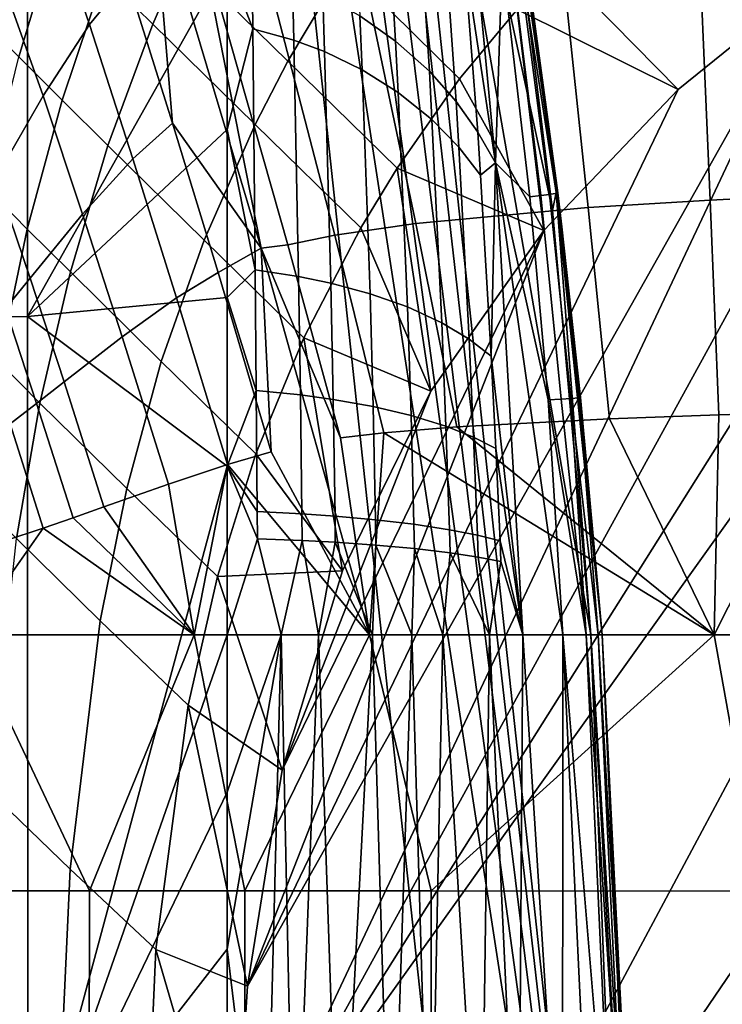
# Model space of a CAD drawing. Units: inches. Extents: x -17.5 to 19, y -17.5 to 17.5.
# Drawn here: x -8.8 to -6, y 8.5 to 12.5 of the extents above; entities that cross this region are included whole.
import ezdxf

# ---------------------------------------------------------------- set-up
doc = ezdxf.new("R2010")
doc.units = ezdxf.units.IN
doc.header["$MEASUREMENT"] = 0
for name, color, linetype in [('SEAT-BACK', 5, 'Continuous'), ('SEAT-BASE', 5, 'Continuous'), ('SEAT-SEAT', 5, 'Continuous')]:
    doc.layers.add(name, color=color, linetype=linetype)

msp = doc.modelspace()

# ---------------------------------------------------------------- linework, layer by layer
at = {"layer": 'SEAT-BACK'}
for points in [[(-9.3115, -15.8979, 14.2614), (-9.3115, 15.8979, 14.2614), (-8, -15.7331, 14.2614)], [(-8, -15.7331, 14.2614), (-9.3115, 15.8979, 14.2614), (-8, 15.7331, 14.2614)], [(-8, -15.7331, 14.2614), (-8, 15.7331, 14.2614), (-6.3044, 0, 14.2614)], [(-6.3044, 0, 14.2614), (-8, 15.7331, 14.2614), (-6.3487, 5.0016, 14.2614)], [(-6.3487, 5.0016, 14.2614), (-8, 15.7331, 14.2614), (-7.8053, 15.6535, 14.2614)], [(-6.3487, 5.0016, 14.2614), (-7.8053, 15.6535, 14.2614), (-7.6499, 15.5079, 14.2614)], [(-7.6499, 15.5079, 14.2614), (-7.5313, 15.3396, 14.2614), (-6.3487, 5.0016, 14.2614)], [(-6.3487, 5.0016, 14.2614), (-7.5313, 15.3396, 14.2614), (-7.4496, 15.1907, 14.2614)], [(-6.3487, 5.0016, 14.2614), (-7.4496, 15.1907, 14.2614), (-6.5446, 10, 14.2614)], [(-6.5446, 10, 14.2614), (-7.4496, 15.1907, 14.2614), (-6.6988, 11.6971, 14.2614)], [(-6.6988, 11.6971, 14.2614), (-7.4496, 15.1907, 14.2614), (-6.7996, 12.5149, 14.2614)], [(-8.7996, 13.7601, 29.5358), (-9.3909, 13.7523, 29.5899), (-9.3892, 11.268, 29.6057), (-8.7983, 11.2729, 29.5506)], [(-8.7983, 11.2729, 29.5506), (-8, 12.6933, 29.4404), (-8.7996, 13.7601, 29.5358)], [(-7.3764, 13.2346, 28.1981), (-7.5139, 13.3797, 28.6651), (-7.4687, 12.476, 28.7274), (-7.3257, 12.3753, 28.2843)], [(-7.244, 13.0617, 27.6244), (-7.3764, 13.2346, 28.1981), (-7.3257, 12.3753, 28.2843), (-7.1909, 12.2544, 27.7305)], [(-6.8078, 12.7285, 18.1815), (-6.6605, 11.6312, 18.0503), (-6.8861, 13.2036, 18.0862)], [(-6.8135, 12.7675, 18.0221), (-6.8861, 13.2036, 18.0862), (-6.6605, 11.6312, 18.0503)], [(-6.8135, 12.7675, 18.0221), (-6.6604, 11.6313, 17.9401), (-6.8859, 13.2037, 17.9765)], [(-6.8175, 12.7681, 16.0633), (-6.8859, 13.2037, 17.9765), (-6.6604, 11.6313, 17.9401)], [(-7.1374, 12.8918, 27.0526), (-7.244, 13.0617, 27.6244), (-7.1909, 12.2544, 27.7305), (-7.0832, 12.1329, 27.1587)], [(-7.0534, 12.7271, 26.499), (-7.1374, 12.8918, 27.0526), (-7.0832, 12.1329, 27.1587), (-6.9971, 12.0108, 26.5737)], [(-7.0135, 12.8031, 25.9786), (-7.0534, 12.7271, 26.499), (-6.9268, 11.8879, 25.9786)], [(-6.9001, 12.7039, 23.9228), (-7.0135, 12.8031, 25.9786), (-6.9268, 11.8879, 25.9786)], [(-6.6831, 11.7687, 16.037), (-6.7996, 12.5149, 14.2614), (-6.8175, 12.7681, 16.0633)], [(-6.8175, 12.7681, 16.0633), (-6.6604, 11.6313, 17.9401), (-6.6831, 11.7687, 16.037)], [(-6.6767, 11.768, 17.9993), (-6.6604, 11.6313, 17.9401), (-6.8135, 12.7675, 18.0221)], [(-6.8135, 12.7675, 18.0221), (-6.6605, 11.6312, 18.0503), (-6.6767, 11.768, 17.9993)], [(-6.9268, 11.8879, 25.9786), (-7.0534, 12.7271, 26.499), (-6.9971, 12.0108, 26.5737)], [(-6.7106, 11.7614, 21.4193), (-6.6816, 11.7665, 19.2341), (-6.8121, 12.7264, 19.253), (-6.8362, 12.7186, 21.4308)], [(-6.6816, 11.7665, 19.2341), (-6.6769, 11.768, 18.1599), (-6.8078, 12.7285, 18.1815), (-6.8121, 12.7264, 19.253)], [(-6.6769, 11.768, 18.1599), (-6.6605, 11.6312, 18.0503), (-6.8078, 12.7285, 18.1815)], [(-8, 12.0217, 29.4446), (-8, 12.6933, 29.4404), (-8.7983, 11.2729, 29.5506)], [(-8, 12.0217, 29.4446), (-7.8966, 12.4239, 29.3976), (-8, 12.6933, 29.4404)], [(-8, 12.6933, 29.4404), (-7.8966, 12.4239, 29.3976), (-7.8991, 12.6572, 29.3944)], [(-6.9001, 12.7039, 23.9228), (-6.9268, 11.8879, 25.9786), (-6.7896, 11.7517, 23.9208)], [(-6.7896, 11.7517, 23.9208), (-6.7445, 11.7568, 22.7311), (-6.8637, 12.7117, 22.7374), (-6.9001, 12.7039, 23.9228)], [(-6.7445, 11.7568, 22.7311), (-6.7106, 11.7614, 21.4193), (-6.8362, 12.7186, 21.4308), (-6.8637, 12.7117, 22.7374)], [(-7.7334, 12.3782, 29.251), (-7.7389, 12.6067, 29.2449), (-7.8991, 12.6572, 29.3944), (-7.8966, 12.4239, 29.3976)], [(-7.6101, 12.3327, 29.0658), (-7.6174, 12.5562, 29.057), (-7.7389, 12.6067, 29.2449), (-7.7334, 12.3782, 29.251)], [(-7.4596, 12.2605, 28.7403), (-7.4687, 12.476, 28.7274), (-7.6174, 12.5562, 29.057), (-7.6101, 12.3327, 29.0658)], [(-6.6831, 11.7687, 16.037), (-6.6988, 11.6971, 14.2614), (-6.7996, 12.5149, 14.2614)], [(-7.3155, 12.1699, 28.3019), (-7.3257, 12.3753, 28.2843), (-7.4687, 12.476, 28.7274), (-7.4596, 12.2605, 28.7403)], [(-8, 12.0217, 29.4446), (-7.8873, 11.4602, 29.4086), (-7.8966, 12.4239, 29.3976)], [(-7.7141, 11.4333, 29.2698), (-7.7334, 12.3782, 29.251), (-7.8966, 12.4239, 29.3976), (-7.8873, 11.4602, 29.4086)], [(-7.5846, 11.4065, 29.0907), (-7.6101, 12.3327, 29.0658), (-7.7334, 12.3782, 29.251), (-7.7141, 11.4333, 29.2698)], [(-7.1803, 12.061, 27.7518), (-7.1909, 12.2544, 27.7305), (-7.3257, 12.3753, 28.2843), (-7.3155, 12.1699, 28.3019)], [(-7.4275, 11.3643, 28.7717), (-7.4596, 12.2605, 28.7403), (-7.6101, 12.3327, 29.0658), (-7.5846, 11.4065, 29.0907)], [(-7.2789, 11.3113, 28.3375), (-7.3155, 12.1699, 28.3019), (-7.4596, 12.2605, 28.7403), (-7.4275, 11.3643, 28.7717)], [(-7.0725, 11.9508, 27.1797), (-7.0832, 12.1329, 27.1587), (-7.1909, 12.2544, 27.7305), (-7.1803, 12.061, 27.7518)], [(-7.1412, 11.2473, 27.7872), (-7.1803, 12.061, 27.7518), (-7.3155, 12.1699, 28.3019), (-7.2789, 11.3113, 28.3375)], [(-6.9858, 11.8389, 26.5884), (-6.9971, 12.0108, 26.5737), (-7.0832, 12.1329, 27.1587), (-7.0725, 11.9508, 27.1797)], [(-7.0321, 11.1818, 27.2098), (-7.0725, 11.9508, 27.1797), (-7.1803, 12.061, 27.7518), (-7.1412, 11.2473, 27.7872)], [(-8.7983, 11.2729, 29.5506), (-8, 11.3485, 29.4486), (-8, 12.0217, 29.4446)], [(-8, 11.3485, 29.4486), (-7.8873, 11.4602, 29.4086), (-8, 12.0217, 29.4446)], [(-6.9268, 11.8879, 25.9786), (-6.9971, 12.0108, 26.5737), (-6.9858, 11.8389, 26.5884)], [(-6.9435, 11.114, 26.607), (-6.9858, 11.8389, 26.5884), (-7.0725, 11.9508, 27.1797), (-7.0321, 11.1818, 27.2098)], [(-6.9268, 11.8879, 25.9786), (-6.9858, 11.8389, 26.5884), (-6.9435, 11.114, 26.607)], [(-6.9268, 11.8879, 25.9786), (-6.9435, 11.114, 26.607), (-6.8172, 10, 25.9786)], [(-6.8172, 10, 25.9786), (-6.6573, 10, 24.0791), (-6.9268, 11.8879, 25.9786)], [(-6.9268, 11.8879, 25.9786), (-6.6573, 10, 24.0791), (-6.7157, 10.9395, 23.9192)], [(-6.9268, 11.8879, 25.9786), (-6.7157, 10.9395, 23.9192), (-6.7896, 11.7517, 23.9208)], [(-6.7896, 11.7517, 23.9208), (-6.7157, 10.9395, 23.9192), (-6.6635, 10.9423, 22.7258), (-6.7445, 11.7568, 22.7311)], [(-6.7445, 11.7568, 22.7311), (-6.6635, 10.9423, 22.7258), (-6.6245, 10.9448, 21.4096), (-6.7106, 11.7614, 21.4193)], [(-6.7106, 11.7614, 21.4193), (-6.6245, 10.9448, 21.4096), (-6.5916, 10.9476, 19.2183), (-6.6816, 11.7665, 19.2341)], [(-6.6831, 11.7687, 16.037), (-6.5446, 10, 14.2614), (-6.6988, 11.6971, 14.2614)], [(-6.5, 10, 17.9037), (-6.5446, 10, 14.2614), (-6.6831, 11.7687, 16.037)], [(-6.6831, 11.7687, 16.037), (-6.6604, 11.6313, 17.9401), (-6.5, 10, 17.9037)], [(-6.6816, 11.7665, 19.2341), (-6.5916, 10.9476, 19.2183), (-6.5867, 10.9484, 18.1419), (-6.6769, 11.768, 18.1599)], [(-6.6769, 11.768, 18.1599), (-6.5867, 10.9484, 18.1419), (-6.6605, 11.6312, 18.0503)], [(-6.6605, 11.6312, 18.0503), (-6.5, 10, 17.9406), (-6.6767, 11.768, 17.9993)], [(-6.6767, 11.768, 17.9993), (-6.5, 10, 17.9406), (-6.6604, 11.6313, 17.9401)], [(-6.6605, 11.6312, 18.0503), (-6.5867, 10.9484, 18.1419), (-6.5, 10, 18.0143)], [(-6.5, 10, 18.0143), (-6.5, 10, 17.9774), (-6.6605, 11.6312, 18.0503)], [(-6.6605, 11.6312, 18.0503), (-6.5, 10, 17.9774), (-6.5, 10, 17.9406)], [(-6.5, 10, 17.9406), (-6.5, 10, 17.9037), (-6.6604, 11.6313, 17.9401)], [(-8, 11.3485, 29.4486), (-7.8832, 10.977, 29.4127), (-7.8873, 11.4602, 29.4086)], [(-7.7141, 11.4333, 29.2698), (-7.8873, 11.4602, 29.4086), (-7.8832, 10.977, 29.4127), (-7.7067, 10.959, 29.2759)], [(-7.5846, 11.4065, 29.0907), (-7.7141, 11.4333, 29.2698), (-7.7067, 10.959, 29.2759), (-7.5751, 10.9411, 29.0982)], [(-7.4275, 11.3643, 28.7717), (-7.5846, 11.4065, 29.0907), (-7.5751, 10.9411, 29.0982), (-7.4153, 10.9127, 28.7789)], [(-8.7983, 11.2729, 29.5506), (-8, 10.6744, 29.4524), (-8, 11.3485, 29.4486)], [(-8, 10.6744, 29.4524), (-7.8832, 10.977, 29.4127), (-8, 11.3485, 29.4486)], [(-7.2789, 11.3113, 28.3375), (-7.4275, 11.3643, 28.7717), (-7.4153, 10.9127, 28.7789), (-7.2641, 10.8771, 28.3416)], [(-7.1412, 11.2473, 27.7872), (-7.2789, 11.3113, 28.3375), (-7.2641, 10.8771, 28.3416), (-7.1246, 10.8341, 27.786)], [(-8.7983, 11.2729, 29.5506), (-9.3892, 11.268, 29.6057), (-9.3883, 7.7217, 29.6343), (-8.797, 7.7143, 29.5692)], [(-8.797, 7.7143, 29.5692), (-8, 10.6744, 29.4524), (-8.7983, 11.2729, 29.5506)], [(-7.0321, 11.1818, 27.2098), (-7.1412, 11.2473, 27.7872), (-7.1246, 10.8341, 27.786), (-7.0143, 10.7903, 27.2045)], [(-7.0143, 10.7903, 27.2045), (-6.9248, 10.7454, 26.6014), (-6.9435, 11.114, 26.607), (-7.0321, 11.1818, 27.2098)], [(-6.8172, 10, 25.9786), (-6.9435, 11.114, 26.607), (-6.9248, 10.7454, 26.6014)], [(-7.8797, 10.4926, 29.4159), (-7.8832, 10.977, 29.4127), (-8, 10.6744, 29.4524)], [(-7.7012, 10.4836, 29.2806), (-7.7067, 10.959, 29.2759), (-7.8832, 10.977, 29.4127), (-7.8797, 10.4926, 29.4159)], [(-7.5682, 10.4745, 29.1045), (-7.5751, 10.9411, 29.0982), (-7.7067, 10.959, 29.2759), (-7.7012, 10.4836, 29.2806)], [(-7.4061, 10.4601, 28.786), (-7.4153, 10.9127, 28.7789), (-7.5751, 10.9411, 29.0982), (-7.5682, 10.4745, 29.1045)], [(-7.2525, 10.4419, 28.3468), (-7.2641, 10.8771, 28.3416), (-7.4153, 10.9127, 28.7789), (-7.4061, 10.4601, 28.786)], [(-6.5637, 10, 22.1028), (-6.6635, 10.9423, 22.7258), (-6.7157, 10.9395, 23.9192)], [(-6.6573, 10, 24.0791), (-6.5637, 10, 22.1028), (-6.7157, 10.9395, 23.9192)], [(-6.5637, 10, 22.1028), (-6.6245, 10.9448, 21.4096), (-6.6635, 10.9423, 22.7258)], [(-6.5152, 10, 20.0731), (-6.5916, 10.9476, 19.2183), (-6.6245, 10.9448, 21.4096)], [(-6.5152, 10, 20.0731), (-6.6245, 10.9448, 21.4096), (-6.5637, 10, 22.1028)], [(-6.5, 10, 18.0143), (-6.5867, 10.9484, 18.1419), (-6.5916, 10.9476, 19.2183)], [(-6.5, 10, 18.0143), (-6.5916, 10.9476, 19.2183), (-6.5152, 10, 20.0731)], [(-7.1107, 10.42, 27.7872), (-7.1246, 10.8341, 27.786), (-7.2641, 10.8771, 28.3416), (-7.2525, 10.4419, 28.3468)], [(-6.9989, 10.3979, 27.2021), (-7.0143, 10.7903, 27.2045), (-7.1246, 10.8341, 27.786), (-7.1107, 10.42, 27.7872)], [(-6.9082, 10.3756, 26.5979), (-6.9248, 10.7454, 26.6014), (-7.0143, 10.7903, 27.2045), (-6.9989, 10.3979, 27.2021)], [(-6.8172, 10, 25.9786), (-6.9248, 10.7454, 26.6014), (-6.9082, 10.3756, 26.5979)], [(-8.797, 7.7143, 29.5692), (-8, 10, 29.456), (-8, 10.6744, 29.4524)], [(-7.8797, 10.4926, 29.4159), (-8, 10.6744, 29.4524), (-7.8789, 10.3838, 29.4164)], [(-7.8789, 10.3838, 29.4164), (-8, 10.6744, 29.4524), (-8, 10, 29.456)], [(-7.8797, 10.4926, 29.4159), (-7.8789, 10.3838, 29.4164), (-7.7002, 10.3768, 29.2815), (-7.7012, 10.4836, 29.2806)], [(-7.7012, 10.4836, 29.2806), (-7.7002, 10.3768, 29.2815), (-7.567, 10.3697, 29.1059), (-7.5682, 10.4745, 29.1045)], [(-7.567, 10.3697, 29.1059), (-7.4045, 10.3584, 28.7878), (-7.4061, 10.4601, 28.786), (-7.5682, 10.4745, 29.1045)], [(-7.4045, 10.3584, 28.7878), (-7.2503, 10.3442, 28.3486), (-7.2525, 10.4419, 28.3468), (-7.4061, 10.4601, 28.786)], [(-7.2503, 10.3442, 28.3486), (-7.1081, 10.3272, 27.7885), (-7.1107, 10.42, 27.7872), (-7.2525, 10.4419, 28.3468)], [(-7.1081, 10.3272, 27.7885), (-6.9958, 10.3099, 27.2027), (-6.9989, 10.3979, 27.2021), (-7.1107, 10.42, 27.7872)], [(-7.8789, 10.3838, 29.4164), (-8, 10, 29.456), (-7.7842, 10, 29.3617)], [(-7.8789, 10.3838, 29.4164), (-7.7842, 10, 29.3617), (-7.7002, 10.3768, 29.2815)], [(-7.7002, 10.3768, 29.2815), (-7.7842, 10, 29.3617), (-7.6342, 10, 29.2105)], [(-7.7002, 10.3768, 29.2815), (-7.6342, 10, 29.2105), (-7.567, 10.3697, 29.1059)], [(-7.567, 10.3697, 29.1059), (-7.6342, 10, 29.2105), (-7.4182, 10, 28.8355)], [(-7.567, 10.3697, 29.1059), (-7.4182, 10, 28.8355), (-7.4045, 10.3584, 28.7878)], [(-6.9958, 10.3099, 27.2027), (-6.9048, 10.2926, 26.5981), (-6.9082, 10.3756, 26.5979), (-6.9989, 10.3979, 27.2021)], [(-6.9048, 10.2926, 26.5981), (-6.8172, 10, 25.9786), (-6.9082, 10.3756, 26.5979)], [(-7.4045, 10.3584, 28.7878), (-7.4182, 10, 28.8355), (-7.2606, 10, 28.41)], [(-7.4045, 10.3584, 28.7878), (-7.2606, 10, 28.41), (-7.2503, 10.3442, 28.3486)], [(-7.2503, 10.3442, 28.3486), (-7.2606, 10, 28.41), (-7.1367, 10, 27.9553)], [(-7.2503, 10.3442, 28.3486), (-7.1367, 10, 27.9553), (-7.1081, 10.3272, 27.7885)], [(-7.1081, 10.3272, 27.7885), (-7.1367, 10, 27.9553), (-6.9508, 10, 26.9913)], [(-7.1081, 10.3272, 27.7885), (-6.9508, 10, 26.9913), (-6.9958, 10.3099, 27.2027)], [(-6.9958, 10.3099, 27.2027), (-6.9508, 10, 26.9913), (-6.9048, 10.2926, 26.5981)], [(-6.9508, 10, 26.9913), (-6.8172, 10, 25.9786), (-6.9048, 10.2926, 26.5981)], [(-8.797, 7.7143, 29.5692), (-8, 9.3705, 29.4591), (-8, 10, 29.456)], [(-8, 8.7415, 29.462), (-7.8481, 7.4868, 29.4175), (-7.7842, 10, 29.3617)], [(-8, 8.7415, 29.462), (-7.7842, 10, 29.3617), (-8, 9.3705, 29.4591)], [(-8, 9.3705, 29.4591), (-7.7842, 10, 29.3617), (-8, 10, 29.456)], [(-7.8481, 7.4868, 29.4175), (-7.7304, 7.4875, 29.3383), (-7.7842, 10, 29.3617)], [(-7.7842, 10, 29.3617), (-7.7304, 7.4875, 29.3383), (-7.6342, 10, 29.2105)], [(-7.6342, 10, 29.2105), (-7.7304, 7.4875, 29.3383), (-7.5491, 7.489, 29.1328)], [(-7.6342, 10, 29.2105), (-7.5491, 7.489, 29.1328), (-7.4182, 10, 28.8355)], [(-7.4182, 10, 28.8355), (-7.5491, 7.489, 29.1328), (-7.3436, 7.4912, 28.755)], [(-7.4182, 10, 28.8355), (-7.3436, 7.4912, 28.755), (-7.2606, 10, 28.41)], [(-7.2606, 10, 28.41), (-7.3436, 7.4912, 28.755), (-7.1875, 7.4933, 28.3344)], [(-7.2606, 10, 28.41), (-7.1875, 7.4933, 28.3344), (-7.1367, 10, 27.9553)], [(-7.1367, 10, 27.9553), (-7.1875, 7.4933, 28.3344), (-6.9852, 7.4964, 27.5581)], [(-7.1367, 10, 27.9553), (-6.9852, 7.4964, 27.5581), (-6.9508, 10, 26.9913)], [(-6.9508, 10, 26.9913), (-6.9852, 7.4964, 27.5581), (-6.8346, 7.4989, 26.7371)], [(-6.9508, 10, 26.9913), (-6.8346, 7.4989, 26.7371), (-6.8172, 10, 25.9786)], [(-6.8172, 10, 25.9786), (-6.8346, 7.4989, 26.7371), (-6.6583, 7.5014, 25.3436)], [(-6.8172, 10, 25.9786), (-6.6583, 7.5014, 25.3436), (-6.6573, 10, 24.0791)], [(-6.6573, 10, 24.0791), (-6.6583, 7.5014, 25.3436), (-6.5385, 7.5026, 23.8987)], [(-6.6573, 10, 24.0791), (-6.5385, 7.5026, 23.8987), (-6.4484, 7.5029, 22.1832)], [(-6.5637, 10, 22.1028), (-6.6573, 10, 24.0791), (-6.4484, 7.5029, 22.1832)], [(-6.5152, 10, 20.0731), (-6.5637, 10, 22.1028), (-6.3969, 7.5023, 20.4306)], [(-6.3969, 7.5023, 20.4306), (-6.5637, 10, 22.1028), (-6.4484, 7.5029, 22.1832)], [(-6.5, 10, 17.9037), (-6.387, 7.4995, 16.0692), (-6.5446, 10, 14.2614)], [(-6.5446, 10, 14.2614), (-6.387, 7.4995, 16.0692), (-6.4035, 7.4993, 15.1612)], [(-6.5446, 10, 14.2614), (-6.4035, 7.4993, 15.1612), (-6.3487, 5.0016, 14.2614)], [(-6.3969, 7.5023, 20.4306), (-6.3739, 7.5017, 18.0128), (-6.5152, 10, 20.0731)], [(-6.5152, 10, 20.0731), (-6.3739, 7.5017, 18.0128), (-6.5, 10, 18.0143)], [(-6.3738, 7.5005, 17.9573), (-6.3739, 7.5016, 17.9022), (-6.5, 10, 17.9037)], [(-6.5, 10, 17.9037), (-6.5, 10, 17.9406), (-6.3738, 7.5005, 17.9573)], [(-6.3738, 7.5005, 17.9573), (-6.5, 10, 17.9406), (-6.5, 10, 17.9774)], [(-6.3738, 7.5005, 17.9573), (-6.5, 10, 17.9774), (-6.3739, 7.5017, 18.0128)], [(-6.3739, 7.5017, 18.0128), (-6.5, 10, 17.9774), (-6.5, 10, 18.0143)], [(-6.3739, 7.5016, 17.9022), (-6.3773, 7.4998, 16.9835), (-6.5, 10, 17.9037)], [(-6.5, 10, 17.9037), (-6.3773, 7.4998, 16.9835), (-6.387, 7.4995, 16.0692)], [(-8, 8.7415, 29.462), (-8, 9.3705, 29.4591), (-8.797, 7.7143, 29.5692)], [(-8.797, 7.7143, 29.5692), (-8, 7.4861, 29.4672), (-8, 8.7415, 29.462)], [(-8, 7.4861, 29.4672), (-7.8481, 7.4868, 29.4175), (-8, 8.7415, 29.462)]]:
    msp.add_3dface(points, dxfattribs=at)
at = {"layer": 'SEAT-BASE'}
for points in [[(-16.1214, -16.0982, 5.683), (-16.0661, 16.1498, 5.6825), (17.4, 16.1, 5.6825), (17.4, -16.1, 5.6825)], [(-16.48, -13.72, 4.811), (-16.48, 13.72, 4.811), (11, 13.72, 4.811), (11, -13.72, 4.811)]]:
    msp.add_3dface(points, dxfattribs=at)
at = {"layer": 'SEAT-SEAT'}
for points in [[(0.3383, 13.9701, 5.9315), (-7.9418, 5.7672, 5.9315), (-1.0527, 13.9971, 5.9315)], [(-1.0527, 13.9971, 5.9315), (-7.9418, 5.7672, 5.9315), (-2.427, 13.8857, 5.9315)], [(0.3383, 13.9701, 5.9315), (-7.85, 3.8564, 5.9315), (-7.9418, 5.7672, 5.9315)], [(1.7348, 13.8702, 5.9315), (-7.85, 3.8564, 5.9315), (0.3383, 13.9701, 5.9315)], [(-2.427, 13.8857, 5.9315), (-7.9418, 5.7672, 5.9315), (-3.7726, 13.5702, 5.9315)], [(1.7348, 13.8702, 5.9315), (-7.8106, 2.9551, 5.9315), (-7.85, 3.8564, 5.9315)], [(3.1258, 13.7623, 5.9315), (-7.8106, 2.9551, 5.9315), (1.7348, 13.8702, 5.9315)], [(-7.7767, 2.1236, 5.9315), (-7.8106, 2.9551, 5.9315), (3.1258, 13.7623, 5.9315)], [(3.1258, 13.7623, 5.9315), (-7.7492, 1.3872, 5.9315), (-7.7767, 2.1236, 5.9315)], [(3.1258, 13.7623, 5.9315), (-7.7288, 0.771, 5.9315), (-7.7492, 1.3872, 5.9315)], [(4.5, 13.7117, 5.9315), (-7.7288, 0.771, 5.9315), (3.1258, 13.7623, 5.9315)], [(4.5, 13.7117, 5.9315), (-7.7161, 0.3002, 5.9315), (-7.7288, 0.771, 5.9315)], [(4.5, 13.7117, 5.9315), (-7.7117, 0, 5.9315), (-7.7161, 0.3002, 5.9315)], [(16.7118, 0, 5.9315), (-7.7117, 0, 5.9315), (4.5, 13.7117, 5.9315)], [(-3.7726, 13.5702, 5.9315), (-7.9418, 5.7672, 5.9315), (-7.9762, 7.6801, 5.9315)], [(-3.7726, 13.5702, 5.9315), (-7.9762, 7.6801, 5.9315), (-4.4267, 13.3189, 5.9315)], [(-8.8254, 13.2377, 15.2895), (-8.5506, 12.4411, 15.4955), (-8.3999, 12.6256, 15.5452), (-8.6869, 13.4842, 15.3325)], [(-4.4267, 13.3189, 5.9315), (-7.9762, 7.6801, 5.9315), (-5.0559, 13.0036, 5.9315)], [(-8.9857, 12.8562, 15.2255), (-8.7361, 12.156, 15.4214), (-8.5506, 12.4411, 15.4955), (-8.8254, 13.2377, 15.2895)], [(-6.1271, 13.138, 15.8723), (-6.0677, 11.7391, 16.0742), (-5.5968, 11.7628, 16.1371), (-5.5918, 13.177, 15.9297)], [(-6.555, 11.7085, 16.0051), (-6.0677, 11.7391, 16.0742), (-6.1271, 13.138, 15.8723), (-6.7004, 13.0865, 15.8084)], [(-9.0924, 12.5755, 6.8727), (-8.96, 13.1009, 6.8724), (-8.6795, 12.8208, 6.5787), (-8.8335, 12.3124, 6.579)], [(-7.5288, 12.6769, 6.088), (-7.7574, 12.295, 6.088), (-8.181, 12.7112, 6.2895), (-7.9748, 13.1171, 6.2894)], [(-7.5245, 12.9779, 15.7066), (-7.2449, 11.6457, 15.8957), (-6.555, 11.7085, 16.0051), (-6.7004, 13.0865, 15.8084)], [(-8.2978, 13.0046, 15.5438), (-8.3999, 12.6256, 15.5452), (-8.218, 12.047, 15.6442)], [(-8.116, 12.8246, 15.6134), (-8.2978, 13.0046, 15.5438), (-7.864, 11.5469, 15.7698)], [(-7.864, 11.5469, 15.7698), (-8.2978, 13.0046, 15.5438), (-8.218, 12.047, 15.6442)], [(-5.0559, 13.0036, 5.9315), (-7.9762, 7.6801, 5.9315), (-5.6491, 12.6243, 5.9315)], [(-7.2449, 11.6457, 15.8957), (-7.5245, 12.9779, 15.7066), (-7.9043, 12.8952, 15.6505), (-7.5689, 11.5989, 15.8357)], [(-7.5288, 12.6769, 6.088), (-7.313, 12.9744, 6.088), (-6.8399, 12.5012, 5.9702), (-7.0698, 12.2236, 5.9702)], [(-8.3839, 12.911, 6.4232), (-8.181, 12.7112, 6.2895), (-8.2972, 12.443, 6.2896), (-8.4926, 12.6357, 6.4233)], [(-7.5689, 11.5989, 15.8357), (-7.9043, 12.8952, 15.6505), (-8.116, 12.8246, 15.6134), (-7.7569, 11.5593, 15.7959)], [(-8.9245, 11.8274, 15.3298), (-8.7361, 12.156, 15.4214), (-8.9857, 12.8562, 15.2255), (-9.1396, 12.4171, 15.1467)], [(-8.8335, 12.3124, 6.579), (-8.6795, 12.8208, 6.5787), (-8.4926, 12.6357, 6.4233), (-8.6594, 12.1383, 6.4236)], [(-8.116, 12.8246, 15.6134), (-7.864, 11.5469, 15.7698), (-7.7569, 11.5593, 15.7959)], [(-8.181, 12.7112, 6.2895), (-7.7574, 12.295, 6.088), (-7.8882, 12.0413, 6.0881), (-8.2972, 12.443, 6.2896)], [(-7.0698, 12.2236, 5.9702), (-7.3202, 11.8662, 5.9702), (-7.7574, 12.295, 6.088), (-7.5288, 12.6769, 6.088)], [(-8.6594, 12.1383, 6.4236), (-8.4926, 12.6357, 6.4233), (-8.2972, 12.443, 6.2896), (-8.4765, 11.9569, 6.2899)], [(-8.218, 12.047, 15.6442), (-8.3999, 12.6256, 15.5452), (-8.5506, 12.4411, 15.4955), (-8.3765, 11.9036, 15.5922)], [(-5.6491, 12.6243, 5.9315), (-7.9762, 7.6801, 5.9315), (-7.918, 8.5942, 5.9315)], [(-5.6491, 12.6243, 5.9315), (-7.918, 8.5942, 5.9315), (-6.1952, 12.1811, 5.9315)], [(-6.63, 12.6246, 5.9633), (-6.1952, 12.1811, 5.9315), (-6.8399, 12.5012, 5.9702)], [(-6.1952, 12.1811, 5.9315), (-6.63, 12.6246, 5.9633), (-5.6491, 12.6243, 5.9315)], [(-6.8399, 12.5012, 5.9702), (-6.7324, 11.6167, 5.9315), (-7.0698, 12.2236, 5.9702)], [(-6.8399, 12.5012, 5.9702), (-6.1952, 12.1811, 5.9315), (-6.7324, 11.6167, 5.9315)], [(-8.3765, 11.9036, 15.5922), (-8.5506, 12.4411, 15.4955), (-8.7361, 12.156, 15.4214), (-8.5779, 11.6821, 15.5144)], [(-8.4765, 11.9569, 6.2899), (-8.2972, 12.443, 6.2896), (-7.8882, 12.0413, 6.0881), (-8.0917, 11.5785, 6.0882)], [(-8.6594, 12.1383, 6.4236), (-8.799, 11.6227, 6.4241), (-8.9619, 11.7874, 6.5795), (-8.8335, 12.3124, 6.579)], [(-7.7574, 12.295, 6.088), (-7.3202, 11.8662, 5.9702), (-7.4654, 11.6272, 5.9702), (-7.8882, 12.0413, 6.0881)], [(-7.0698, 12.2236, 5.9702), (-6.7324, 11.6167, 5.9315), (-7.3202, 11.8662, 5.9702)], [(-6.1952, 12.1811, 5.9315), (-7.918, 8.5942, 5.9315), (-6.7324, 11.6167, 5.9315)], [(-8.7881, 11.4268, 15.4179), (-8.5779, 11.6821, 15.5144), (-8.7361, 12.156, 15.4214), (-8.9245, 11.8274, 15.3298)], [(-8.4765, 11.9569, 6.2899), (-8.6269, 11.4511, 6.2903), (-8.799, 11.6227, 6.4241), (-8.6594, 12.1383, 6.4236)], [(-8.0361, 11.4488, 15.7228), (-8.218, 12.047, 15.6442), (-8.3765, 11.9036, 15.5922), (-8.2024, 11.3476, 15.6695)], [(-8.0361, 11.4488, 15.7228), (-7.864, 11.5469, 15.7698), (-8.218, 12.047, 15.6442)], [(-8.0917, 11.5785, 6.0882), (-7.8882, 12.0413, 6.0881), (-7.4654, 11.6272, 5.9702), (-7.6926, 11.1883, 5.9703)], [(-8.0917, 11.5785, 6.0882), (-8.2631, 11.0929, 6.0885), (-8.6269, 11.4511, 6.2903), (-8.4765, 11.9569, 6.2899)], [(-8.2024, 11.3476, 15.6695), (-8.3765, 11.9036, 15.5922), (-8.5779, 11.6821, 15.5144), (-8.4196, 11.1912, 15.5895)], [(-7.1846, 10.9746, 5.9315), (-7.4654, 11.6272, 5.9702), (-7.3202, 11.8662, 5.9702)], [(-7.1846, 10.9746, 5.9315), (-7.3202, 11.8662, 5.9702), (-6.7324, 11.6167, 5.9315)], [(-8.9245, 11.8274, 15.3298), (-9.0111, 11.6711, 15.2814), (-8.8865, 11.3053, 15.3668), (-8.7881, 11.4268, 15.4179)], [(-8.9118, 11.09, 6.4247), (-9.0657, 11.247, 6.5801), (-8.9619, 11.7874, 6.5795), (-8.799, 11.6227, 6.4241)], [(-6.0677, 11.7391, 16.0742), (-6.0327, 10.8799, 16.1494), (-5.5995, 10.8924, 16.2133), (-5.5968, 11.7628, 16.1371)], [(-7.2449, 11.6457, 15.8957), (-7.0811, 10.8314, 15.9696), (-6.4698, 10.8638, 16.0796), (-6.555, 11.7085, 16.0051)], [(-6.4698, 10.8638, 16.0796), (-6.0327, 10.8799, 16.1494), (-6.0677, 11.7391, 16.0742), (-6.555, 11.7085, 16.0051)], [(-8.6518, 11.011, 15.4901), (-8.4196, 11.1912, 15.5895), (-8.5779, 11.6821, 15.5144), (-8.7881, 11.4268, 15.4179)], [(-8.7484, 10.9264, 6.2909), (-8.9118, 11.09, 6.4247), (-8.799, 11.6227, 6.4241), (-8.6269, 11.4511, 6.2903)], [(-7.6926, 11.1883, 5.9703), (-7.4654, 11.6272, 5.9702), (-7.1846, 10.9746, 5.9315)], [(-7.5689, 11.5989, 15.8357), (-7.3726, 10.8075, 15.9092), (-7.0811, 10.8314, 15.9696), (-7.2449, 11.6457, 15.8957)], [(-6.7324, 11.6167, 5.9315), (-7.918, 8.5942, 5.9315), (-7.7794, 9.458, 5.9315)], [(-6.7324, 11.6167, 5.9315), (-7.7794, 9.458, 5.9315), (-7.1846, 10.9746, 5.9315)], [(-7.7569, 11.5593, 15.7959), (-7.5467, 10.7874, 15.8691), (-7.3726, 10.8075, 15.9092), (-7.5689, 11.5989, 15.8357)], [(-7.6926, 11.1883, 5.9703), (-7.8844, 10.7233, 5.9704), (-8.2631, 11.0929, 6.0885), (-8.0917, 11.5785, 6.0882)], [(-7.8234, 10.7315, 15.7954), (-7.864, 11.5469, 15.7698), (-8.0361, 11.4488, 15.7228)], [(-7.7569, 11.5593, 15.7959), (-7.864, 11.5469, 15.7698), (-7.5467, 10.7874, 15.8691)], [(-7.864, 11.5469, 15.7698), (-7.4297, 10, 15.9019), (-7.5467, 10.7874, 15.8691)], [(-7.8234, 10.7315, 15.7954), (-7.4297, 10, 15.9019), (-7.864, 11.5469, 15.7698)], [(-8.7881, 11.4268, 15.4179), (-8.8865, 11.3053, 15.3668), (-8.7618, 10.9252, 15.4372), (-8.6518, 11.011, 15.4901)], [(-8.4013, 10.585, 6.0888), (-8.7484, 10.9264, 6.2909), (-8.6269, 11.4511, 6.2903), (-8.2631, 11.0929, 6.0885)], [(-8.2024, 11.3476, 15.6695), (-7.9987, 10.6805, 15.7416), (-7.8234, 10.7315, 15.7954), (-8.0361, 11.4488, 15.7228)], [(-8.4196, 11.1912, 15.5895), (-8.2346, 10.6017, 15.6606), (-7.9987, 10.6805, 15.7416), (-8.2024, 11.3476, 15.6695)], [(-8.981, 11.1897, 15.3135), (-8.8681, 10.8435, 15.3819), (-8.7618, 10.9252, 15.4372), (-8.8865, 11.3053, 15.3668)], [(-8.4923, 10.5109, 15.5596), (-8.2346, 10.6017, 15.6606), (-8.4196, 11.1912, 15.5895), (-8.6518, 11.011, 15.4901)], [(-7.6926, 11.1883, 5.9703), (-7.5378, 10.2548, 5.9315), (-7.8844, 10.7233, 5.9704)], [(-7.1846, 10.9746, 5.9315), (-7.5378, 10.2548, 5.9315), (-7.6926, 11.1883, 5.9703)], [(-8.9995, 10.5415, 6.4255), (-8.9118, 11.09, 6.4247), (-8.7484, 10.9264, 6.2909), (-8.8423, 10.3842, 6.2916)], [(-8.0387, 10.2325, 5.9704), (-8.4013, 10.585, 6.0888), (-8.2631, 11.0929, 6.0885), (-7.8844, 10.7233, 5.9704)], [(-8.6518, 11.011, 15.4901), (-8.7618, 10.9252, 15.4372), (-8.616, 10.4677, 15.5055), (-8.4923, 10.5109, 15.5596)], [(-7.1846, 10.9746, 5.9315), (-7.7794, 9.458, 5.9315), (-7.5378, 10.2548, 5.9315)], [(-8.8681, 10.8435, 15.3819), (-8.7362, 10.4265, 15.4489), (-8.616, 10.4677, 15.5055), (-8.7618, 10.9252, 15.4372)], [(-8.8423, 10.3842, 6.2916), (-8.7484, 10.9264, 6.2909), (-8.4013, 10.585, 6.0888), (-8.5071, 10.056, 6.0892)], [(-6.0512, 10, 16.1937), (-6.0327, 10.8799, 16.1494), (-6.4698, 10.8638, 16.0796)], [(-4.5543, 10, 16.4064), (-5.5995, 10.8924, 16.2133), (-6.0512, 10, 16.1937)], [(-6.0512, 10, 16.1937), (-5.5995, 10.8924, 16.2133), (-6.0327, 10.8799, 16.1494)], [(-9.0025, 10.7429, 15.3054), (-8.8889, 10.3757, 15.3702), (-8.7362, 10.4265, 15.4489), (-8.8681, 10.8435, 15.3819)], [(-7.0811, 10.8314, 15.9696), (-6.0512, 10, 16.1937), (-6.4698, 10.8638, 16.0796)], [(-7.5467, 10.7874, 15.8691), (-7.4297, 10, 15.9019), (-7.3726, 10.8075, 15.9092)], [(-7.4297, 10, 15.9019), (-6.0512, 10, 16.1937), (-7.3726, 10.8075, 15.9092)], [(-7.3726, 10.8075, 15.9092), (-6.0512, 10, 16.1937), (-7.0811, 10.8314, 15.9696)], [(-7.5378, 10.2548, 5.9315), (-8.0387, 10.2325, 5.9704), (-7.8844, 10.7233, 5.9704)], [(-7.9987, 10.6805, 15.7416), (-7.4297, 10, 15.9019), (-7.8234, 10.7315, 15.7954)], [(-8.1316, 10, 15.6907), (-7.9987, 10.6805, 15.7416), (-8.2346, 10.6017, 15.6606)], [(-7.4297, 10, 15.9019), (-7.9987, 10.6805, 15.7416), (-8.1316, 10, 15.6907)], [(-8.1316, 10, 15.6907), (-8.2346, 10.6017, 15.6606), (-8.4923, 10.5109, 15.5596)], [(-8.5071, 10.056, 6.0892), (-8.4013, 10.585, 6.0888), (-8.0387, 10.2325, 5.9704), (-8.1557, 9.7173, 5.9706)], [(-8.4923, 10.5109, 15.5596), (-8.616, 10.4677, 15.5055), (-8.1316, 10, 15.6907)], [(-8.1316, 10, 15.6907), (-8.616, 10.4677, 15.5055), (-8.7362, 10.4265, 15.4489)], [(-8.1316, 10, 15.6907), (-8.7362, 10.4265, 15.4489), (-9.036, 10, 15.2845)], [(-9.036, 10, 15.2845), (-8.7362, 10.4265, 15.4489), (-8.8889, 10.3757, 15.3702)], [(-8.5071, 10.056, 6.0892), (-8.6271, 9.0619, 6.0901), (-8.952, 9.3737, 6.2932), (-8.8423, 10.3842, 6.2916)], [(-7.7794, 9.458, 5.9315), (-8.0387, 10.2325, 5.9704), (-7.5378, 10.2548, 5.9315)], [(-8.1557, 9.7173, 5.9706), (-8.0387, 10.2325, 5.9704), (-7.7794, 9.458, 5.9315)], [(-8.1557, 9.7173, 5.9706), (-8.2849, 8.7404, 5.9708), (-8.6271, 9.0619, 6.0901), (-8.5071, 10.056, 6.0892)], [(-9.036, 10, 15.2845), (-9.0484, 8.975, 15.2851), (-8.5508, 8.9748, 15.5369)], [(-8.1316, 10, 15.6907), (-9.036, 10, 15.2845), (-8.5508, 8.9748, 15.5369)], [(-7.9292, 8.9747, 15.7686), (-8.1316, 10, 15.6907), (-8.5508, 8.9748, 15.5369)], [(-7.4297, 10, 15.9019), (-8.1316, 10, 15.6907), (-7.9292, 8.9747, 15.7686)], [(-7.9292, 8.9747, 15.7686), (-7.184, 8.9745, 15.9798), (-7.4297, 10, 15.9019)], [(-7.4297, 10, 15.9019), (-7.184, 8.9745, 15.9798), (-6.0512, 10, 16.1937)], [(-6.0512, 10, 16.1937), (-7.184, 8.9745, 15.9798), (-5.8681, 8.9742, 16.2518)], [(-6.0512, 10, 16.1937), (-5.8681, 8.9742, 16.2518), (-4.5543, 10, 16.4064)], [(-8.1557, 9.7173, 5.9706), (-7.918, 8.5942, 5.9315), (-8.2849, 8.7404, 5.9708)], [(-7.7794, 9.458, 5.9315), (-7.918, 8.5942, 5.9315), (-8.1557, 9.7173, 5.9706)], [(-8.6271, 9.0619, 6.0901), (-8.6795, 7.9296, 6.0915), (-9.0054, 8.2317, 6.2955), (-8.952, 9.3737, 6.2932)], [(-8.2849, 8.7404, 5.9708), (-8.3348, 7.6186, 5.9712), (-8.6795, 7.9296, 6.0915), (-8.6271, 9.0619, 6.0901)], [(-8.5508, 8.9748, 15.5369), (-9.0484, 8.975, 15.2851), (-9.0586, 6.0314, 15.281), (-8.5553, 6.0312, 15.5384)], [(-7.9292, 8.9747, 15.7686), (-8.5508, 8.9748, 15.5369), (-8.5553, 6.0312, 15.5384), (-7.9309, 6.0309, 15.7803)], [(-7.9309, 6.0309, 15.7803), (-7.1856, 6.0306, 16.006), (-7.184, 8.9745, 15.9798), (-7.9292, 8.9747, 15.7686)], [(-5.8732, 6.0301, 16.3063), (-5.8681, 8.9742, 16.2518), (-7.184, 8.9745, 15.9798), (-7.1856, 6.0306, 16.006)], [(-8.2849, 8.7404, 5.9708), (-7.9762, 7.6801, 5.9315), (-8.3348, 7.6186, 5.9712)], [(-7.918, 8.5942, 5.9315), (-7.9762, 7.6801, 5.9315), (-8.2849, 8.7404, 5.9708)]]:
    msp.add_3dface(points, dxfattribs=at)

doc.saveas('drawing.dxf')
